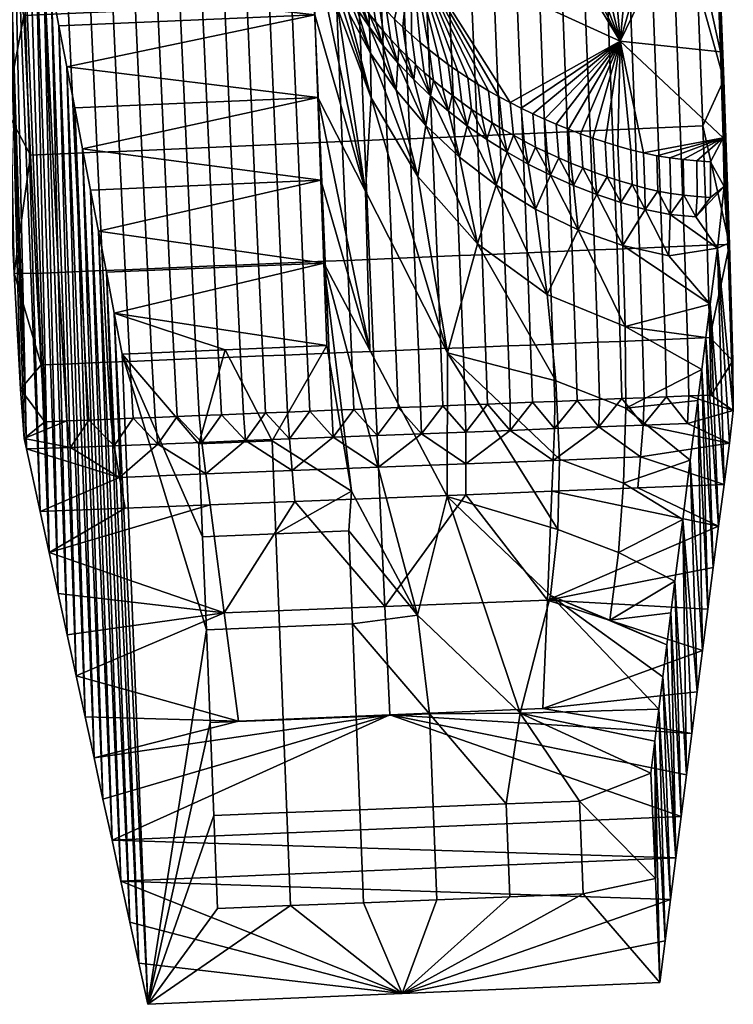
# Model space of a CAD drawing. Units: inches. Extents: x 0 to 101, y 0 to 86.
# Drawn here: x 95 to 97, y 57 to 59 of the extents above; entities that cross this region are included whole.
import ezdxf

# ---------------------------------------------------------------- set-up
doc = ezdxf.new("R2010")
doc.units = ezdxf.units.IN
doc.header["$LTSCALE"] = 0.03937
doc.header["$MEASUREMENT"] = 0

msp = doc.modelspace()

# ---------------------------------------------------------------- meshes
mesh = msp.add_polyface()
corners = [(96.1483, 58.5331, 23.3211), (96.1682, 58.5191, 23.3343), (96.176, 58.4554, 22.9663), (96.1562, 58.47, 22.9546), (96.1288, 58.5475, 23.3076), (96.1369, 58.4851, 22.9426), (96.1886, 58.5054, 23.3471), (96.1961, 58.4412, 22.9776), (96.0722, 58.7752, 23.5887), (96.4991, 58.5804, 23.8128), (96.2746, 58.4551, 23.3949), (96.3446, 58.4213, 23.4275), (96.3207, 58.4322, 23.4169), (96.2972, 58.4435, 23.406), (96.3933, 58.401, 23.4473), (96.3688, 58.4109, 23.4376), (96.4432, 58.3827, 23.4656), (96.4181, 58.3916, 23.4567), (96.4686, 58.3742, 23.4741), (96.2094, 58.4922, 23.3595), (96.2525, 58.467, 23.3834), (96.2307, 58.4794, 23.3716), (96.0722, 58.7752, 23.5887), (96.2739, 58.951, 23.9235), (96.4991, 58.5804, 23.8128), (96.6365, 58.8631, 24.0386), (96.7036, 58.5588, 23.8461), (96.6912, 58.8928, 24.0567), (96.1824, 58.9945, 23.8709), (96.1396, 59.0187, 23.842), (96.2272, 58.9719, 23.8981), (96.3711, 58.9148, 23.9683), (96.3218, 58.932, 23.9469), (96.4735, 58.8857, 24.0055), (96.4217, 58.8993, 23.988), (96.5809, 58.8669, 24.0317), (96.5266, 58.8746, 24.0204), (96.6228, 59.2179, 24.1194), (96.6567, 58.694, 24.4365), (96.6107, 58.6919, 24.436), (96.6216, 58.4057, 24.2845), (96.6675, 58.4077, 24.285), (96.5646, 58.6898, 24.4355), (96.5756, 58.4037, 24.2839), (96.5186, 58.6878, 24.435), (96.5296, 58.4017, 24.2834), (96.4926, 59.3218, 24.5432), (96.5848, 59.3256, 24.5441), (96.4725, 58.6858, 24.4345), (96.4004, 59.3179, 24.5424), (96.4264, 58.6837, 24.434), (96.4836, 58.3997, 24.2828), (96.4377, 58.3977, 24.2823), (96.3804, 58.6817, 24.4335), (96.3917, 58.3957, 24.2817), (96.3343, 58.6796, 24.433), (96.3457, 58.3937, 24.2812), (96.3081, 59.3141, 24.5415), (96.2883, 58.6776, 24.4325), (96.2159, 59.3102, 24.5407), (96.2422, 58.6755, 24.432), (96.2997, 58.3916, 24.2807), (96.2538, 58.3896, 24.2801), (96.1962, 58.6735, 24.4315), (96.2078, 58.3876, 24.2796), (96.1501, 58.6714, 24.431), (96.1618, 58.3856, 24.279), (96.1236, 59.3064, 24.5398), (96.6947, 58.9004, 24.5013), (96.7101, 58.5016, 24.3433), (96.7082, 58.4929, 24.0769), (96.6903, 58.9648, 24.3034), (96.6929, 58.922, 24.4005), (96.711, 58.4464, 24.1775), (96.7054, 58.5399, 23.975), (96.6876, 59.0083, 24.2051), (96.709, 58.3836, 23.6253), (96.7036, 58.5588, 23.8461), (96.6912, 58.8928, 24.0567), (96.6771, 59.3295, 24.5449), (96.6947, 58.9004, 24.5013), (96.7101, 58.5016, 24.3433)]
mesh.append_faces([[corners[k] for k in face] for face in [(0, 1, 2, 3), (4, 0, 3, 5), (1, 6, 7, 2), (8, 9, 10, 10), (11, 12, 9, 9), (12, 13, 9, 9), (14, 15, 9, 9), (15, 11, 9, 9), (16, 17, 9, 9), (17, 14, 9, 9), (18, 16, 9, 9), (19, 6, 8, 8), (20, 21, 8, 8), (21, 19, 8, 8), (13, 10, 9, 9), (10, 20, 8, 8), (22, 23, 24, 24), (24, 25, 26, 26), (26, 25, 27, 27), (28, 22, 29, 29), (23, 22, 30, 30), (30, 22, 28, 28), (31, 24, 32, 32), (32, 24, 23, 23), (33, 24, 34, 34), (34, 24, 31, 31), (35, 24, 36, 36), (36, 24, 33, 33), (25, 24, 35, 35), (37, 27, 25, 25), (38, 39, 40, 41), (39, 42, 43, 40), (42, 44, 45, 43), (42, 46, 44, 44), (47, 42, 39, 39), (48, 49, 50, 50), (46, 48, 44, 44), (44, 48, 51, 45), (48, 50, 52, 51), (50, 53, 54, 52), (53, 55, 56, 54), (53, 57, 55, 55), (49, 53, 50, 50), (58, 59, 60, 60), (57, 58, 55, 55), (55, 58, 61, 56), (58, 60, 62, 61), (60, 63, 64, 62), (63, 65, 66, 64), (63, 67, 65, 65), (59, 63, 60, 60), (68, 38, 69, 69), (41, 69, 38, 38), (38, 68, 39, 39), (70, 71, 72, 73), (74, 75, 71, 70), (76, 77, 74, 74), (77, 78, 74, 74), (79, 80, 72, 72), (80, 81, 72, 72), (73, 72, 81, 81), (75, 74, 78, 78)]])
mesh = msp.add_polyface()
corners = [(95.845, 58.96, 22.9352), (95.85, 58.9398, 22.953), (95.8581, 58.8934, 22.6293), (95.8528, 58.9144, 22.6136), (95.8407, 58.9804, 22.9173), (95.8482, 58.9356, 22.5978), (95.8606, 58.8938, 21.953), (95.8355, 59.0475, 22.515), (95.8361, 59.025, 22.5316), (95.8465, 58.985, 21.9055), (95.8312, 59.0447, 22.8609), (95.8336, 59.0232, 22.8797), (95.8406, 58.9802, 22.5647), (95.8379, 59.0025, 22.5481), (95.8368, 59.0017, 22.8985), (95.8441, 58.9578, 22.5813), (95.8521, 58.9392, 21.9292), (95.8658, 58.905, 20.6555), (95.8451, 59.0309, 21.8818), (95.8611, 59.0009, 20.6447), (95.8622, 58.8998, 22.9884), (95.8557, 58.9197, 22.9707), (95.8386, 59.0939, 23.2466), (95.8772, 58.8604, 23.0234), (95.8694, 58.88, 23.0059), (95.8828, 58.4654, 8.458), (95.3709, 58.5278, 9.8637), (95.8766, 58.6339, 11.274), (95.3387, 58.6949, 12.679), (95.8705, 58.8024, 14.0894), (95.3065, 58.8619, 15.4929), (95.8644, 58.9711, 16.9082), (95.2742, 59.0291, 18.311), (95.2904, 58.9455, 16.9018), (95.3226, 58.7784, 14.0857), (95.3548, 58.6114, 11.2719), (95.2259, 59.2815, 22.5367), (95.242, 59.1963, 21.1278), (95.2632, 58.1078, 24.0592), (95.2887, 57.7491, 22.8702), (95.2841, 57.7702, 23.293), (95.2763, 57.8709, 23.7013), (95.2469, 58.4398, 24.327), (95.2287, 58.8385, 24.4875), (95.8294, 58.6571, 24.4275), (95.7839, 58.6551, 24.427), (95.7963, 58.3697, 24.2747), (95.8417, 58.3716, 24.2752), (95.7569, 59.2911, 24.5365), (95.7384, 58.6531, 24.4265), (95.6658, 59.2873, 24.5357), (95.693, 58.6511, 24.426), (95.7509, 58.3677, 24.2741), (95.7055, 58.3657, 24.2736), (95.6475, 58.649, 24.4255), (95.6601, 58.3637, 24.2731), (95.602, 58.647, 24.425), (95.6146, 58.3617, 24.2725), (95.5747, 59.2835, 24.5348), (95.5565, 58.645, 24.4246), (95.4836, 59.2796, 24.534), (95.511, 58.643, 24.4241), (95.5692, 58.3597, 24.272), (95.5238, 58.3578, 24.2715), (95.4655, 58.6409, 24.4236), (95.4784, 58.3558, 24.2709), (95.42, 58.6389, 24.4231), (95.433, 58.3538, 24.2704), (95.3925, 59.2758, 24.5332), (95.3745, 58.6369, 24.4226), (95.3014, 59.272, 24.5323), (95.329, 58.6349, 24.4221), (95.3876, 58.3518, 24.2698), (95.3422, 58.3498, 24.2693), (95.2835, 58.6328, 24.4216), (95.2968, 58.3478, 24.2688), (95.2469, 58.4398, 24.327), (95.2287, 58.8385, 24.4875)]
mesh.append_faces([[corners[k] for k in face] for face in [(0, 1, 2, 3), (4, 0, 3, 5), (6, 5, 3, 3), (7, 8, 9, 9), (10, 11, 12, 13), (14, 4, 5, 15), (11, 14, 15, 12), (15, 5, 6, 6), (16, 12, 15, 15), (6, 16, 15, 15), (13, 12, 16, 16), (9, 8, 13, 13), (16, 9, 13, 13), (17, 9, 16, 16), (18, 9, 17, 17), (17, 19, 18, 18), (20, 21, 22, 22), (21, 1, 22, 22), (23, 24, 22, 22), (24, 20, 22, 22), (25, 26, 27, 27), (27, 28, 29, 29), (29, 30, 31, 31), (32, 31, 33, 33), (33, 31, 30, 30), (30, 29, 34, 34), (34, 29, 28, 28), (28, 27, 35, 35), (35, 27, 26, 26), (36, 37, 38, 38), (39, 40, 37, 37), (40, 41, 37, 37), (41, 38, 37, 37), (38, 42, 36, 36), (42, 43, 36, 36), (44, 45, 46, 47), (44, 48, 45, 45), (49, 50, 51, 51), (48, 49, 45, 45), (45, 49, 52, 46), (49, 51, 53, 52), (51, 54, 55, 53), (54, 56, 57, 55), (54, 58, 56, 56), (50, 54, 51, 51), (59, 60, 61, 61), (58, 59, 56, 56), (56, 59, 62, 57), (59, 61, 63, 62), (61, 64, 65, 63), (64, 66, 67, 65), (64, 68, 66, 66), (60, 64, 61, 61), (69, 70, 71, 71), (68, 69, 66, 66), (66, 69, 72, 67), (69, 71, 73, 72), (71, 74, 75, 73), (76, 74, 77, 77), (70, 77, 71, 71), (71, 77, 74, 74)]])
mesh = msp.add_polyface()
corners = [(95.8557, 58.9197, 22.9707), (95.8622, 58.8998, 22.9884), (95.8706, 58.8518, 22.6605), (95.864, 58.8725, 22.6449), (95.85, 58.9398, 22.953), (95.8581, 58.8934, 22.6293), (95.8844, 58.8083, 21.998), (95.8712, 58.8507, 21.9756), (95.8528, 58.9144, 22.6136), (95.8606, 58.8938, 21.953), (95.8694, 58.88, 23.0059), (95.8772, 58.8604, 23.0234), (95.8859, 58.8108, 22.6913), (95.8779, 58.8312, 22.676), (95.8858, 58.841, 23.0407), (95.895, 58.8217, 23.058), (95.9039, 58.7705, 22.7218), (95.8946, 58.7905, 22.7066), (95.9185, 58.7257, 22.0421), (95.9002, 58.7666, 22.0201), (95.9455, 58.6371, 20.6871), (95.91, 58.7221, 20.6768), (95.8837, 58.8105, 20.6664), (95.9049, 58.8026, 23.075), (95.9155, 58.7838, 23.092), (95.9245, 58.731, 22.7518), (95.9139, 58.7506, 22.7369), (95.9267, 58.7652, 23.1087), (95.9385, 58.7468, 23.1252), (95.9476, 58.6926, 22.7812), (95.9358, 58.7117, 22.7666), (95.9624, 58.6467, 22.0848), (95.9393, 58.6857, 22.0636), (95.9509, 58.7288, 23.1415), (95.9601, 58.6738, 22.7956), (95.9897, 58.5562, 20.6972), (95.9232, 58.6453, 18.0431), (95.9914, 58.465, 17.9665), (95.8521, 58.9392, 21.9292), (95.8658, 58.905, 20.6555), (95.8856, 58.8454, 18.1257), (95.8611, 59.0009, 20.6447), (95.8386, 59.0939, 23.2466), (96.0722, 58.7752, 23.5887), (95.8766, 58.6339, 11.274), (95.8705, 58.8024, 14.0894), (95.98, 58.2744, 11.8088), (95.8644, 58.9711, 16.9082), (95.8583, 59.1398, 19.7261), (95.9204, 58.6612, 24.4285), (95.8481, 59.2949, 24.5373), (95.8749, 58.6592, 24.428), (95.9392, 59.2987, 24.5381), (95.9659, 58.6632, 24.429), (95.9325, 58.3756, 24.2763), (95.9779, 58.3776, 24.2768), (95.8871, 58.3736, 24.2758), (95.8294, 58.6571, 24.4275), (95.8417, 58.3716, 24.2752)]
mesh.append_faces([[corners[k] for k in face] for face in [(0, 1, 2, 3), (4, 0, 3, 5), (3, 2, 6, 6), (7, 5, 3, 3), (6, 7, 3, 3), (8, 5, 7, 7), (7, 9, 8, 8), (10, 11, 12, 13), (1, 10, 13, 2), (14, 15, 16, 17), (11, 14, 17, 12), (17, 16, 18, 18), (19, 12, 17, 17), (18, 19, 17, 17), (13, 12, 19, 19), (6, 2, 13, 13), (19, 6, 13, 13), (19, 18, 20, 20), (21, 6, 19, 19), (20, 21, 19, 19), (7, 6, 21, 21), (22, 9, 7, 7), (21, 22, 7, 7), (23, 24, 25, 26), (15, 23, 26, 16), (27, 28, 29, 30), (24, 27, 30, 25), (30, 29, 31, 31), (32, 25, 30, 30), (31, 32, 30, 30), (26, 25, 32, 32), (18, 16, 26, 26), (32, 18, 26, 26), (28, 33, 34, 29), (31, 29, 34, 34), (20, 18, 32, 32), (35, 20, 32, 32), (36, 22, 21, 21), (37, 36, 21, 21), (38, 9, 22, 22), (22, 39, 38, 38), (39, 22, 36, 36), (40, 41, 39, 39), (36, 40, 39, 39), (42, 43, 28, 28), (44, 45, 46, 46), (45, 47, 36, 36), (47, 48, 40, 40), (36, 46, 45, 45), (15, 14, 42, 42), (14, 11, 42, 42), (24, 23, 42, 42), (23, 15, 42, 42), (28, 27, 42, 42), (27, 24, 42, 42), (40, 36, 47, 47), (49, 50, 51, 51), (52, 49, 53, 53), (53, 49, 54, 55), (49, 51, 56, 54), (51, 57, 58, 56), (50, 57, 51, 51)]])
mesh = msp.add_polyface()
corners = [(96.0071, 58.6589, 23.205), (96.0228, 58.642, 23.2205), (96.0317, 58.5835, 22.8654), (96.0161, 58.6011, 22.8517), (95.992, 58.6761, 23.1893), (96.001, 58.619, 22.8378), (96.0391, 58.6254, 23.2357), (96.0559, 58.6091, 23.2507), (96.0646, 58.5492, 22.8921), (96.0479, 58.5662, 22.8789), (96.0782, 58.5019, 22.1648), (96.0457, 58.5364, 22.1455), (96.0154, 58.5723, 22.1256), (96.0733, 58.5932, 23.2653), (96.0913, 58.5776, 23.2797), (96.0997, 58.5164, 22.9179), (96.0819, 58.5326, 22.9051), (96.1098, 58.5624, 23.2938), (96.1288, 58.5475, 23.3076), (96.1369, 58.4851, 22.9426), (96.1181, 58.5005, 22.9304), (96.1126, 58.469, 22.1835), (96.1491, 58.4376, 22.2014), (96.042, 58.4803, 20.7069), (96.1031, 58.4088, 20.7163), (95.9509, 58.7288, 23.1415), (95.964, 58.711, 23.1577), (95.9731, 58.6553, 22.8098), (95.9601, 58.6738, 22.7956), (95.9777, 58.6934, 23.1736), (95.9868, 58.637, 22.8239), (95.9878, 58.609, 22.1054), (95.9624, 58.6467, 22.0848), (95.9897, 58.5562, 20.6972), (95.9393, 58.6857, 22.0636), (95.9914, 58.465, 17.9665), (95.9455, 58.6371, 20.6871), (95.91, 58.7221, 20.6768), (96.0722, 58.7752, 23.5887), (96.1682, 58.5191, 23.3343), (96.1483, 58.5331, 23.3211), (96.1886, 58.5054, 23.3471), (95.9385, 58.7468, 23.1252), (95.8386, 59.0939, 23.2466), (95.908, 59.2224, 23.6055), (96.0722, 58.7752, 23.5887), (96.0988, 59.0445, 23.8115), (96.0602, 59.0718, 23.7795), (96.0239, 59.1005, 23.746), (96.1396, 59.0187, 23.842), (96.1041, 58.6694, 24.4305), (96.0314, 59.3025, 24.539), (96.058, 58.6673, 24.43), (96.1236, 59.3064, 24.5398), (96.1501, 58.6714, 24.431), (96.1159, 58.3836, 24.2785), (96.1618, 58.3856, 24.279), (96.0699, 58.3816, 24.2779), (96.0119, 58.6653, 24.4295), (96.0239, 58.3796, 24.2774), (95.9659, 58.6632, 24.429), (95.9779, 58.3776, 24.2768), (95.9392, 59.2987, 24.5381)]
mesh.append_faces([[corners[k] for k in face] for face in [(0, 1, 2, 3), (4, 0, 3, 5), (6, 7, 8, 9), (1, 6, 9, 2), (9, 8, 10, 10), (11, 2, 9, 9), (10, 11, 9, 9), (3, 2, 11, 11), (12, 5, 3, 3), (11, 12, 3, 3), (13, 14, 15, 16), (7, 13, 16, 8), (17, 18, 19, 20), (14, 17, 20, 15), (21, 15, 20, 20), (22, 21, 20, 20), (16, 15, 21, 21), (10, 8, 16, 16), (21, 10, 16, 16), (23, 12, 11, 11), (24, 23, 11, 11), (25, 26, 27, 28), (29, 4, 5, 30), (26, 29, 30, 27), (30, 5, 12, 12), (31, 27, 30, 30), (12, 31, 30, 30), (28, 27, 31, 31), (31, 32, 28, 28), (31, 12, 23, 23), (33, 32, 31, 31), (23, 33, 31, 31), (34, 32, 33, 33), (35, 36, 33, 33), (37, 36, 35, 35), (1, 0, 38, 38), (0, 4, 38, 38), (7, 6, 38, 38), (6, 1, 38, 38), (14, 13, 38, 38), (13, 7, 38, 38), (18, 17, 38, 38), (17, 14, 38, 38), (39, 40, 38, 38), (40, 18, 38, 38), (41, 39, 38, 38), (26, 25, 38, 38), (25, 42, 38, 38), (4, 29, 38, 38), (29, 26, 38, 38), (43, 44, 45, 45), (46, 45, 47, 47), (47, 45, 48, 48), (49, 45, 46, 46), (50, 51, 52, 52), (53, 50, 54, 54), (54, 50, 55, 56), (50, 52, 57, 55), (52, 58, 59, 57), (58, 60, 61, 59), (58, 62, 60, 60), (51, 58, 52, 52)]])
mesh = msp.add_polyface()
corners = [(95.9011, 57.9597, 0.0079), (95.7893, 57.7655, 0.007), (95.6937, 57.9512, 0.0061), (95.6402, 57.7596, 0.0057), (95.4837, 57.9427, 0.0043), (95.9512, 57.6632, 0.0084), (95.9011, 57.9597, 0.0079), (95.895, 58.1281, 2.8231), (95.8828, 58.4654, 8.458), (95.8766, 58.6339, 11.274), (95.98, 58.2744, 11.8088), (95.9889, 57.9505, 5.8615), (95.4837, 57.9427, 0.0043), (95.4676, 58.0262, 1.4109), (95.6937, 57.9512, 0.0061), (95.9011, 57.9597, 0.0079), (95.895, 58.1281, 2.8231), (95.4353, 58.1933, 4.2273), (95.8889, 58.2968, 5.6404), (95.4031, 58.3606, 7.0457), (95.8828, 58.4654, 8.458), (95.3709, 58.5278, 9.8637), (95.387, 58.4442, 8.4549), (95.4192, 58.2769, 5.6363), (95.4515, 58.1097, 2.8187), (95.242, 59.1963, 21.1278), (95.2581, 59.1128, 19.7205), (95.2887, 57.7491, 22.8702), (95.2742, 59.0291, 18.311), (95.3163, 57.6215, 20.3279), (95.2904, 58.9455, 16.9018), (95.3346, 57.5379, 18.6369), (95.3065, 58.8619, 15.4929), (95.3226, 58.7784, 14.0857), (95.3529, 57.4542, 16.9425), (95.3387, 58.6949, 12.679), (95.3713, 57.3704, 15.2472), (95.3548, 58.6114, 11.2719), (95.3896, 57.2867, 13.5534), (95.408, 57.203, 11.8607), (95.9325, 58.3756, 24.2763), (95.8871, 58.3736, 24.2758), (95.8975, 58.1317, 24.0638), (95.9428, 58.1336, 24.0644), (95.8417, 58.3716, 24.2752), (95.8522, 58.1298, 24.0633), (95.7963, 58.3697, 24.2747), (95.8069, 58.1279, 24.0627), (95.9057, 57.9443, 23.8042), (95.9509, 57.9461, 23.8047), (95.8606, 57.9424, 23.8037), (95.8154, 57.9406, 23.8031), (95.7616, 58.126, 24.0621), (95.7702, 57.9387, 23.8026), (95.7163, 58.1241, 24.0615), (95.7251, 57.9369, 23.8021), (95.671, 58.1222, 24.0609), (95.6799, 57.9351, 23.8016), (95.6257, 58.1203, 24.0604), (95.6348, 57.9332, 23.8011), (95.7509, 58.3677, 24.2741), (95.7055, 58.3657, 24.2736), (95.6601, 58.3637, 24.2731), (95.6146, 58.3617, 24.2725), (95.5692, 58.3597, 24.272), (95.5804, 58.1184, 24.0598), (95.5238, 58.3578, 24.2715), (95.5351, 58.1165, 24.0592), (95.4784, 58.3558, 24.2709), (95.4898, 58.1146, 24.0586), (95.433, 58.3538, 24.2704), (95.4445, 58.1127, 24.058), (95.5896, 57.9314, 23.8005), (95.5444, 57.9295, 23.8), (95.4993, 57.9277, 23.7995), (95.4541, 57.9258, 23.799), (95.3992, 58.1108, 24.0575), (95.4089, 57.924, 23.7984), (95.3539, 58.1089, 24.0569), (95.3638, 57.9221, 23.7979), (95.3086, 58.107, 24.0563), (95.3186, 57.9203, 23.7974), (95.3876, 58.3518, 24.2698), (95.3422, 58.3498, 24.2693), (95.2968, 58.3478, 24.2688), (95.2763, 57.8709, 23.7013), (95.2632, 58.1078, 24.0592), (95.2469, 58.4398, 24.327), (95.2835, 58.6328, 24.4216)]
mesh.append_faces([[corners[k] for k in face] for face in [(0, 1, 2, 2), (2, 3, 4, 4), (5, 6, 7, 7), (8, 9, 10, 10), (10, 11, 8, 8), (12, 13, 14, 14), (14, 13, 15, 15), (15, 13, 16, 16), (16, 17, 18, 18), (18, 19, 20, 20), (21, 20, 22, 22), (22, 20, 19, 19), (19, 18, 23, 23), (23, 18, 17, 17), (17, 16, 24, 24), (24, 16, 13, 13), (25, 26, 27, 27), (26, 28, 29, 29), (28, 30, 31, 31), (30, 32, 31, 31), (32, 33, 34, 34), (33, 35, 36, 36), (35, 37, 38, 38), (39, 38, 37, 37), (38, 36, 35, 35), (36, 34, 33, 33), (34, 31, 32, 32), (31, 29, 28, 28), (29, 27, 26, 26), (40, 41, 42, 43), (41, 44, 45, 42), (44, 46, 47, 45), (43, 42, 48, 49), (42, 45, 50, 48), (45, 47, 51, 50), (47, 52, 53, 51), (52, 54, 55, 53), (54, 56, 57, 55), (56, 58, 59, 57), (46, 60, 52, 47), (60, 61, 54, 52), (61, 62, 56, 54), (62, 63, 58, 56), (63, 64, 65, 58), (64, 66, 67, 65), (66, 68, 69, 67), (68, 70, 71, 69), (58, 65, 72, 59), (65, 67, 73, 72), (67, 69, 74, 73), (69, 71, 75, 74), (71, 76, 77, 75), (76, 78, 79, 77), (78, 80, 81, 79), (70, 82, 76, 71), (82, 83, 78, 76), (83, 84, 80, 78), (85, 81, 86, 86), (86, 84, 87, 87), (80, 86, 81, 81), (88, 87, 84, 84), (84, 86, 80, 80)]])
mesh = msp.add_polyface()
corners = [(96.1467, 57.9454, 11.6867), (96.0867, 58.3042, 17.8963), (96.2084, 58.1672, 17.8353), (96.3678, 57.8879, 14.6622), (96.1181, 58.5005, 22.9304), (96.1369, 58.4851, 22.9426), (96.1491, 58.4376, 22.2014), (96.1126, 58.469, 22.1835), (96.1714, 58.3441, 20.7252), (96.1031, 58.4088, 20.7163), (96.0782, 58.5019, 22.1648), (96.0457, 58.5364, 22.1455), (96.1886, 58.5054, 23.3471), (96.2094, 58.4922, 23.3595), (96.2167, 58.4274, 22.9887), (96.1961, 58.4412, 22.9776), (96.2271, 58.38, 22.235), (96.1873, 58.4079, 22.2186), (96.176, 58.4554, 22.9663), (96.1562, 58.47, 22.9546), (96.2307, 58.4794, 23.3716), (96.2525, 58.467, 23.3834), (96.2593, 58.4011, 23.01), (96.2378, 58.414, 22.9995), (96.2746, 58.4551, 23.3949), (96.2812, 58.3885, 23.0202), (96.2686, 58.354, 22.2505), (96.2461, 58.2868, 20.7335), (96.3263, 58.2376, 20.7411), (96.3499, 58.064, 17.7875), (96.042, 58.4803, 20.7069), (95.98, 58.2744, 11.8088), (96.1461, 57.6524, 5.8213), (95.9889, 57.9505, 5.8615), (95.9914, 58.465, 17.9665), (95.9232, 58.6453, 18.0431), (95.9897, 58.5562, 20.6972), (95.895, 58.1281, 2.8231), (95.8889, 58.2968, 5.6404), (95.8828, 58.4654, 8.458), (95.9779, 58.3776, 24.2768), (95.9325, 58.3756, 24.2763), (95.9428, 58.1336, 24.0644), (95.9881, 58.1355, 24.065), (95.9509, 57.9461, 23.8047), (95.9961, 57.948, 23.8052), (95.956, 57.8297, 23.5092), (96.001, 57.8315, 23.5096), (96.2997, 58.3916, 24.2807), (96.2538, 58.3896, 24.2801), (96.2633, 58.147, 24.0685), (96.3092, 58.1489, 24.0691), (96.2078, 58.3876, 24.2796), (96.2175, 58.1451, 24.0679), (96.1618, 58.3856, 24.279), (96.1716, 58.1432, 24.0673), (96.2247, 57.9573, 23.8079), (96.2704, 57.9592, 23.8084), (96.2288, 57.8407, 23.5117), (96.2744, 57.8425, 23.5121), (96.1789, 57.9554, 23.8074), (96.1832, 57.8388, 23.5113), (96.1257, 58.1412, 24.0668), (96.1332, 57.9536, 23.8068), (96.1377, 57.837, 23.5109), (96.0875, 57.9517, 23.8063), (96.0921, 57.8352, 23.5105), (96.0799, 58.1393, 24.0662), (96.034, 58.1374, 24.0656), (96.0418, 57.9498, 23.8058), (96.0465, 57.8334, 23.51), (96.1159, 58.3836, 24.2785), (96.0699, 58.3816, 24.2779), (96.0239, 58.3796, 24.2774)]
mesh.append_faces([[corners[k] for k in face] for face in [(0, 1, 2, 2), (2, 3, 0, 0), (4, 5, 6, 6), (7, 6, 8, 8), (9, 10, 7, 7), (8, 9, 7, 7), (11, 10, 9, 9), (12, 13, 14, 15), (15, 14, 16, 16), (17, 18, 15, 15), (16, 17, 15, 15), (19, 18, 17, 17), (6, 5, 19, 19), (17, 6, 19, 19), (20, 21, 22, 23), (13, 20, 23, 14), (21, 24, 25, 22), (26, 22, 25, 25), (23, 22, 26, 26), (16, 14, 23, 23), (26, 16, 23, 23), (27, 16, 26, 26), (28, 27, 26, 26), (17, 16, 27, 27), (8, 6, 17, 17), (27, 8, 17, 17), (2, 8, 27, 27), (29, 2, 27, 27), (9, 8, 2, 2), (1, 30, 9, 9), (2, 1, 9, 9), (31, 0, 32, 33), (34, 1, 0, 0), (31, 35, 34, 34), (0, 31, 34, 34), (36, 30, 1, 1), (1, 34, 36, 36), (37, 38, 33, 33), (38, 39, 33, 33), (33, 32, 37, 37), (40, 41, 42, 43), (43, 42, 44, 45), (45, 44, 46, 47), (48, 49, 50, 51), (49, 52, 53, 50), (52, 54, 55, 53), (50, 53, 56, 57), (57, 56, 58, 59), (56, 60, 61, 58), (53, 55, 60, 56), (55, 62, 63, 60), (60, 63, 64, 61), (63, 65, 66, 64), (62, 67, 65, 63), (67, 68, 69, 65), (65, 69, 70, 66), (69, 45, 47, 70), (68, 43, 45, 69), (54, 71, 62, 55), (71, 72, 67, 62), (72, 73, 68, 67), (73, 40, 43, 68)]])
mesh = msp.add_polyface()
corners = [(95.9512, 57.6632, 0.0084), (95.7893, 57.7655, 0.007), (95.9011, 57.9597, 0.0079), (95.6402, 57.7596, 0.0057), (95.6937, 57.9512, 0.0061), (95.6478, 57.5702, 0.0057), (95.4837, 57.9427, 0.0043), (96.0858, 57.4101, 0.0096), (95.9512, 57.6632, 0.0084), (95.895, 58.1281, 2.8231), (96.1461, 57.6524, 5.8213), (95.3548, 58.6114, 11.2719), (95.3709, 58.5278, 9.8637), (95.408, 57.203, 11.8607), (95.387, 58.4442, 8.4549), (95.4263, 57.1194, 10.1673), (95.4031, 58.3606, 7.0457), (95.4446, 57.0356, 8.4733), (95.9509, 57.9461, 23.8047), (95.9057, 57.9443, 23.8042), (95.911, 57.8279, 23.5088), (95.956, 57.8297, 23.5092), (96.0034, 57.7765, 22.8751), (96.001, 57.8315, 23.5096), (95.9141, 57.773, 22.8741), (95.866, 57.8261, 23.5084), (95.8247, 57.7695, 22.8731), (95.821, 57.8243, 23.508), (95.8606, 57.9424, 23.8037), (95.8154, 57.9406, 23.8031), (95.7702, 57.9387, 23.8026), (95.776, 57.8225, 23.5076), (95.7251, 57.9369, 23.8021), (95.7309, 57.8207, 23.5072), (95.7354, 57.7661, 22.8721), (95.6859, 57.8189, 23.5068), (95.6461, 57.7626, 22.8711), (95.6409, 57.8171, 23.5063), (95.6799, 57.9351, 23.8016), (95.6348, 57.9332, 23.8011), (96.0063, 57.7119, 21.6064), (95.8304, 57.705, 21.6048), (95.6544, 57.6981, 21.6032), (95.5567, 57.7591, 22.8701), (95.4785, 57.6912, 21.6015), (95.4674, 57.7556, 22.8691), (95.5896, 57.9314, 23.8005), (95.5959, 57.8152, 23.5059), (95.5444, 57.9295, 23.8), (95.5509, 57.8134, 23.5055), (95.5059, 57.8116, 23.5051), (95.4609, 57.8098, 23.5047), (95.4993, 57.9277, 23.7995), (95.4541, 57.9258, 23.799), (95.4089, 57.924, 23.7984), (95.4159, 57.808, 23.5043), (95.3638, 57.9221, 23.7979), (95.3709, 57.8062, 23.5039), (95.3781, 57.7522, 22.868), (95.3186, 57.9203, 23.7974), (95.3259, 57.8044, 23.5035), (96.0938, 57.78, 22.8761), (96.0465, 57.8334, 23.51), (95.2887, 57.7491, 22.8702), (95.2841, 57.7702, 23.293), (95.2763, 57.8709, 23.7013)]
mesh.append_faces([[corners[k] for k in face] for face in [(0, 1, 2, 2), (3, 4, 1, 1), (5, 6, 3, 3), (7, 8, 9, 9), (10, 7, 9, 9), (11, 12, 13, 13), (12, 14, 15, 15), (14, 16, 17, 17), (17, 15, 14, 14), (15, 13, 12, 12), (18, 19, 20, 21), (21, 22, 23, 23), (24, 21, 20, 20), (22, 21, 24, 24), (25, 24, 20, 20), (26, 25, 27, 27), (24, 25, 26, 26), (19, 28, 25, 20), (28, 29, 27, 25), (29, 30, 31, 27), (30, 32, 33, 31), (31, 26, 27, 27), (34, 31, 33, 33), (26, 31, 34, 34), (35, 34, 33, 33), (36, 35, 37, 37), (34, 35, 36, 36), (32, 38, 35, 33), (38, 39, 37, 35), (24, 40, 22, 22), (41, 24, 26, 26), (40, 24, 41, 41), (34, 41, 26, 26), (42, 34, 36, 36), (41, 34, 42, 42), (43, 42, 36, 36), (44, 43, 45, 45), (39, 46, 47, 37), (46, 48, 49, 47), (47, 36, 37, 37), (43, 47, 49, 49), (36, 47, 43, 43), (50, 43, 49, 49), (45, 50, 51, 51), (43, 50, 45, 45), (48, 52, 50, 49), (52, 53, 51, 50), (53, 54, 55, 51), (54, 56, 57, 55), (55, 45, 51, 51), (58, 55, 57, 57), (45, 55, 58, 58), (56, 59, 60, 57), (40, 61, 22, 22), (22, 62, 23, 23), (63, 58, 64, 64), (64, 60, 65, 65), (45, 58, 44, 44), (57, 64, 58, 58), (60, 64, 57, 57), (59, 65, 60, 60), (44, 58, 63, 63)]])
mesh = msp.add_polyface()
corners = [(96.3207, 58.4322, 23.4169), (96.3446, 58.4213, 23.4275), (96.3502, 58.3532, 23.0494), (96.3266, 58.3646, 23.0399), (96.2972, 58.4435, 23.406), (96.3035, 58.3765, 23.0301), (96.3688, 58.4109, 23.4376), (96.3933, 58.401, 23.4473), (96.3982, 58.332, 23.0672), (96.374, 58.3424, 23.0584), (96.4036, 58.2863, 22.2924), (96.357, 58.307, 22.2793), (96.3116, 58.3297, 22.2652), (96.4181, 58.3916, 23.4567), (96.4432, 58.3827, 23.4656), (96.4474, 58.3127, 23.0836), (96.4227, 58.3221, 23.0756), (96.4686, 58.3742, 23.4741), (96.4943, 58.3663, 23.4821), (96.4978, 58.2956, 23.0985), (96.4725, 58.3039, 23.0913), (96.5002, 58.2514, 22.3157), (96.4514, 58.2678, 22.3046), (96.3263, 58.2376, 20.7411), (96.5204, 58.3591, 23.4896), (96.5467, 58.3525, 23.4964), (96.5494, 58.2809, 23.1115), (96.5234, 58.2879, 23.1053), (96.5734, 58.3469, 23.5024), (96.6004, 58.3423, 23.5075), (96.6022, 58.2699, 23.1217), (96.5756, 58.2748, 23.117), (96.5501, 58.2374, 22.3254), (96.6277, 58.339, 23.5115), (96.6552, 58.3366, 23.5149), (96.656, 58.2636, 23.1288), (96.629, 58.2663, 23.1256), (96.6828, 58.3346, 23.5178), (96.683, 58.2614, 23.1317), (96.2746, 58.4551, 23.3949), (96.2812, 58.3885, 23.0202), (96.2686, 58.354, 22.2505), (96.4991, 58.5804, 23.8128), (96.7036, 58.5588, 23.8461), (96.709, 58.3836, 23.6253), (96.711, 58.2842, 23.3637), (96.6675, 58.4077, 24.285), (96.6216, 58.4057, 24.2845), (96.6302, 58.1624, 24.0732), (96.6761, 58.1643, 24.0738), (96.5756, 58.4037, 24.2839), (96.5843, 58.1605, 24.0726), (96.5296, 58.4017, 24.2834), (96.5385, 58.1585, 24.072), (96.4836, 58.3997, 24.2828), (96.4926, 58.1566, 24.0715), (96.4377, 58.3977, 24.2823), (96.4468, 58.1547, 24.0709), (96.3917, 58.3957, 24.2817), (96.4009, 58.1528, 24.0703), (96.3457, 58.3937, 24.2812), (96.355, 58.1508, 24.0697), (96.2997, 58.3916, 24.2807), (96.3092, 58.1489, 24.0691), (96.7101, 58.5016, 24.3433), (96.7219, 58.1662, 24.0744), (96.7185, 58.1679, 23.6765), (96.7082, 58.4929, 24.0769), (96.711, 58.4464, 24.1775), (96.7223, 58.1002, 23.7892), (96.7146, 58.2365, 23.5623), (96.7054, 58.5399, 23.975), (96.711, 58.2842, 23.3637), (96.709, 58.3836, 23.6253), (96.7101, 58.5016, 24.3433), (96.7219, 58.1662, 24.0744)]
mesh.append_faces([[corners[k] for k in face] for face in [(0, 1, 2, 3), (4, 0, 3, 5), (6, 7, 8, 9), (1, 6, 9, 2), (9, 8, 10, 10), (11, 2, 9, 9), (10, 11, 9, 9), (3, 2, 11, 11), (12, 5, 3, 3), (11, 12, 3, 3), (13, 14, 15, 16), (7, 13, 16, 8), (17, 18, 19, 20), (14, 17, 20, 15), (20, 19, 21, 21), (22, 15, 20, 20), (21, 22, 20, 20), (16, 15, 22, 22), (10, 8, 16, 16), (22, 10, 16, 16), (23, 12, 11, 11), (24, 25, 26, 27), (18, 24, 27, 19), (28, 29, 30, 31), (25, 28, 31, 26), (32, 26, 31, 31), (21, 19, 27, 27), (32, 21, 27, 27), (33, 34, 35, 36), (29, 33, 36, 30), (34, 37, 38, 35), (39, 4, 5, 40), (40, 5, 12, 12), (12, 41, 40, 40), (41, 12, 23, 23), (42, 43, 44, 44), (44, 45, 37, 37), (18, 17, 42, 42), (25, 24, 42, 42), (24, 18, 42, 42), (29, 28, 44, 44), (28, 25, 44, 44), (34, 33, 44, 44), (33, 29, 44, 44), (37, 34, 44, 44), (38, 37, 45, 45), (42, 44, 25, 25), (46, 47, 48, 49), (47, 50, 51, 48), (50, 52, 53, 51), (52, 54, 55, 53), (54, 56, 57, 55), (56, 58, 59, 57), (58, 60, 61, 59), (60, 62, 63, 61), (64, 46, 65, 65), (49, 65, 46, 46), (66, 67, 68, 69), (70, 71, 67, 66), (72, 73, 70, 70), (74, 75, 68, 68), (71, 70, 73, 73)]])
mesh = msp.add_polyface()
corners = [(96.3499, 58.064, 17.7875), (96.5089, 57.9986, 17.7547), (96.5102, 57.8321, 14.6508), (96.3678, 57.8879, 14.6622), (96.4514, 58.2678, 22.3046), (96.5002, 58.2514, 22.3157), (96.5041, 58.1639, 20.7543), (96.4132, 58.196, 20.7481), (96.4036, 58.2863, 22.2924), (96.357, 58.307, 22.2793), (96.3263, 58.2376, 20.7411), (96.5756, 58.2748, 23.117), (96.6022, 58.2699, 23.1217), (96.6011, 58.2273, 22.3333), (96.5501, 58.2374, 22.3254), (96.5234, 58.2879, 23.1053), (96.5494, 58.2809, 23.1115), (96.629, 58.2663, 23.1256), (96.656, 58.2636, 23.1288), (96.6529, 58.2225, 22.3389), (96.5983, 58.1426, 20.7592), (96.2084, 58.1672, 17.8353), (96.2461, 58.2868, 20.7335), (96.711, 58.2842, 23.3637), (96.6971, 58.1585, 21.1273), (96.6824, 58.0443, 18.8549), (96.6737, 57.9761, 17.4986), (96.6654, 57.911, 16.2045), (96.683, 58.2614, 23.1317), (96.6819, 57.976, 23.8132), (96.6362, 57.9741, 23.8126), (96.6389, 57.8572, 23.5155), (96.6844, 57.859, 23.5159), (96.6761, 58.1643, 24.0738), (96.6302, 58.1624, 24.0732), (96.5843, 58.1605, 24.0726), (96.5904, 57.9722, 23.8121), (96.5933, 57.8553, 23.515), (96.5447, 57.9704, 23.8116), (96.5477, 57.8535, 23.5146), (96.5385, 58.1585, 24.072), (96.4926, 58.1566, 24.0715), (96.499, 57.9685, 23.8111), (96.5022, 57.8517, 23.5142), (96.4533, 57.9666, 23.8105), (96.4566, 57.8498, 23.5138), (96.4468, 58.1547, 24.0709), (96.4009, 58.1528, 24.0703), (96.4076, 57.9648, 23.81), (96.411, 57.848, 23.5134), (96.3618, 57.9629, 23.8095), (96.3655, 57.8462, 23.513), (96.355, 58.1508, 24.0697), (96.3092, 58.1489, 24.0691), (96.3161, 57.961, 23.8089), (96.3199, 57.8443, 23.5125), (96.2704, 57.9592, 23.8084), (96.2744, 57.8425, 23.5121), (96.2633, 58.147, 24.0685), (96.7219, 58.1662, 24.0744), (96.7289, 57.9289, 23.7175), (96.6824, 58.0443, 18.8549), (96.6971, 58.1585, 21.1273), (96.7107, 57.6767, 20.3473), (96.711, 58.2842, 23.3637), (96.7185, 58.1679, 23.6765), (96.7219, 58.1662, 24.0744), (96.7289, 57.9289, 23.7175), (96.7223, 58.1002, 23.7892), (96.7296, 57.8277, 23.3082), (96.7215, 57.7612, 22.038), (96.711, 58.4464, 24.1775), (96.7146, 58.2365, 23.5623)]
mesh.append_faces([[corners[k] for k in face] for face in [(0, 1, 2, 3), (4, 5, 6, 6), (7, 8, 4, 4), (6, 7, 4, 4), (9, 8, 7, 7), (7, 10, 9, 9), (11, 12, 13, 13), (13, 14, 11, 11), (15, 16, 14, 14), (17, 18, 19, 19), (13, 12, 17, 17), (19, 13, 17, 17), (14, 13, 20, 20), (6, 5, 14, 14), (20, 6, 14, 14), (7, 6, 1, 1), (0, 10, 7, 7), (1, 0, 7, 7), (21, 0, 3, 3), (22, 10, 0, 0), (23, 24, 19, 19), (24, 25, 20, 20), (25, 26, 1, 1), (26, 27, 1, 1), (2, 1, 27, 27), (18, 28, 19, 19), (13, 19, 24, 24), (20, 13, 24, 24), (6, 20, 25, 25), (1, 6, 25, 25), (23, 19, 28, 28), (29, 30, 31, 32), (33, 34, 30, 29), (34, 35, 36, 30), (30, 36, 37, 31), (36, 38, 39, 37), (35, 40, 38, 36), (40, 41, 42, 38), (38, 42, 43, 39), (42, 44, 45, 43), (41, 46, 44, 42), (46, 47, 48, 44), (44, 48, 49, 45), (48, 50, 51, 49), (47, 52, 50, 48), (52, 53, 54, 50), (50, 54, 55, 51), (54, 56, 57, 55), (53, 58, 56, 54), (59, 29, 60, 60), (32, 60, 29, 29), (29, 59, 33, 33), (61, 62, 63, 63), (62, 64, 65, 65), (66, 67, 68, 68), (67, 69, 65, 65), (69, 70, 62, 62), (70, 63, 62, 62), (68, 71, 66, 66), (65, 68, 67, 67), (72, 65, 64, 64), (62, 65, 69, 69)]])
mesh = msp.add_polyface()
corners = [(95.7968, 57.5761, 0.007), (95.6478, 57.5702, 0.0057), (95.6402, 57.7596, 0.0057), (95.7893, 57.7655, 0.007), (95.8044, 57.3867, 0.0071), (95.6553, 57.3807, 0.0058), (95.9534, 57.3926, 0.0084), (95.9459, 57.582, 0.0083), (95.8119, 57.1972, 0.0072), (95.6628, 57.1913, 0.0059), (95.961, 57.2032, 0.0085), (95.8194, 57.0078, 0.0072), (95.6703, 57.0019, 0.0059), (95.9685, 57.0137, 0.0085), (95.8269, 56.8184, 0.0073), (95.6778, 56.8125, 0.006), (95.976, 56.8243, 0.0086), (96.0858, 57.4101, 0.0096), (95.9512, 57.6632, 0.0084), (95.5363, 56.6171, 0.0047), (96.0548, 56.6394, 0.0093), (95.4837, 57.9427, 0.0043), (96.11, 57.2091, 0.0098), (96.1251, 56.8302, 0.0099), (95.4837, 57.9427, 0.0043), (95.5363, 56.6171, 0.0047), (95.4676, 58.0262, 1.4109), (95.4031, 58.3606, 7.0457), (95.4192, 58.2769, 5.6363), (95.463, 56.9519, 6.7791), (95.4353, 58.1933, 4.2273), (95.4813, 56.8682, 5.0849), (95.4515, 58.1097, 2.8187), (95.4996, 56.7845, 3.3909), (95.518, 56.7008, 1.6974), (95.4446, 57.0356, 8.4733), (95.836, 57.642, 20.3338), (96.0191, 57.428, 15.8894), (96.0092, 57.6489, 20.3364), (95.6918, 57.4149, 15.8867), (95.6628, 57.6351, 20.3311), (95.7208, 57.1946, 11.4383), (96.0291, 57.2071, 11.4415), (96.0063, 57.7119, 21.6064), (95.8304, 57.705, 21.6048), (95.6544, 57.6981, 21.6032), (95.5567, 57.7591, 22.8701), (95.4785, 57.6912, 21.6015), (95.4895, 57.6282, 20.3284), (96.0548, 56.6394, 0.0093), (95.518, 56.7008, 1.6974), (95.5363, 56.6171, 0.0047), (95.4996, 56.7845, 3.3909), (95.4813, 56.8682, 5.0849), (96.6124, 56.9155, 5.0946), (95.463, 56.9519, 6.7791), (95.4446, 57.0356, 8.4733), (95.4263, 57.1194, 10.1673), (95.408, 57.203, 11.8607), (95.3896, 57.2867, 13.5534), (95.3713, 57.3704, 15.2472), (95.3529, 57.4542, 16.9425), (95.3346, 57.5379, 18.6369), (95.3163, 57.6215, 20.3279), (95.2887, 57.7491, 22.8702), (96.6015, 56.8309, 3.4002), (96.6233, 57, 6.7894)]
mesh.append_faces([[corners[k] for k in face] for face in [(0, 1, 2, 3), (4, 5, 1, 0), (6, 4, 0, 7), (8, 9, 5, 4), (10, 8, 4, 6), (11, 12, 9, 8), (13, 11, 8, 10), (14, 15, 12, 11), (16, 14, 11, 13), (17, 7, 18, 18), (19, 14, 20, 20), (21, 5, 19, 19), (3, 18, 0, 0), (5, 21, 1, 1), (7, 17, 6, 6), (0, 18, 7, 7), (9, 19, 5, 5), (6, 22, 10, 10), (12, 19, 9, 9), (15, 19, 12, 12), (14, 19, 15, 15), (16, 20, 14, 14), (23, 20, 16, 16), (24, 25, 26, 26), (27, 28, 29, 29), (28, 30, 31, 31), (30, 32, 33, 33), (32, 26, 34, 34), (25, 34, 26, 26), (34, 33, 32, 32), (33, 31, 30, 30), (31, 29, 28, 28), (29, 35, 27, 27), (36, 37, 38, 38), (39, 36, 40, 40), (37, 36, 39, 39), (37, 39, 41, 42), (43, 44, 36, 38), (44, 45, 40, 36), (45, 46, 47, 47), (45, 47, 48, 40), (49, 50, 51, 51), (50, 49, 52, 52), (52, 49, 53, 53), (53, 54, 55, 55), (55, 42, 56, 56), (56, 42, 57, 57), (57, 41, 58, 58), (58, 41, 59, 59), (59, 39, 60, 60), (60, 39, 61, 61), (61, 39, 62, 62), (62, 48, 63, 63), (63, 47, 64, 64), (40, 62, 39, 39), (41, 57, 42, 42), (39, 59, 41, 41), (48, 62, 40, 40), (47, 63, 48, 48), (49, 65, 53, 53), (55, 66, 42, 42)]])
mesh = msp.add_polyface()
corners = [(96.3753, 57.7281, 11.6582), (96.5058, 57.6796, 11.6985), (96.4953, 57.5383, 8.845), (96.3718, 57.5847, 8.7723), (96.3678, 57.8879, 14.6622), (96.5102, 57.8321, 14.6508), (96.3572, 57.4502, 5.8623), (96.1461, 57.6524, 5.8213), (96.1467, 57.9454, 11.6867), (96.6654, 57.911, 16.2045), (96.6573, 57.8481, 14.958), (96.6419, 57.7264, 12.5485), (96.6265, 57.6051, 10.152), (96.1846, 57.6558, 20.3391), (96.3506, 57.4412, 15.8921), (96.3599, 57.6628, 20.3419), (96.0191, 57.428, 15.8894), (96.0092, 57.6489, 20.3364), (96.5933, 57.8553, 23.515), (96.6365, 57.8011, 22.8823), (96.6389, 57.8572, 23.5155), (96.5461, 57.7976, 22.8812), (96.5477, 57.8535, 23.5146), (96.5022, 57.8517, 23.5142), (96.4556, 57.7941, 22.8802), (96.4566, 57.8498, 23.5138), (96.411, 57.848, 23.5134), (96.3652, 57.7906, 22.8792), (96.3655, 57.8462, 23.513), (96.5407, 57.7329, 21.6113), (96.3626, 57.7259, 21.6097), (96.5353, 57.6698, 20.3446), (96.2747, 57.7871, 22.8782), (96.1844, 57.7189, 21.608), (96.1843, 57.7835, 22.8771), (96.0063, 57.7119, 21.6064), (96.0938, 57.78, 22.8761), (96.3199, 57.8443, 23.5125), (96.2744, 57.8425, 23.5121), (96.2288, 57.8407, 23.5117), (96.1832, 57.8388, 23.5113), (96.1377, 57.837, 23.5109), (96.0921, 57.8352, 23.5105), (96.0465, 57.8334, 23.51), (96.0034, 57.7765, 22.8751), (96.7289, 57.9289, 23.7175), (96.6844, 57.859, 23.5159), (96.7296, 57.8277, 23.3082), (96.7215, 57.7612, 22.038), (96.7107, 57.6767, 20.3473), (96.6997, 57.592, 18.6506), (96.6573, 57.8481, 14.958), (96.6654, 57.911, 16.2045), (96.6779, 57.4228, 15.2605), (96.6737, 57.9761, 17.4986), (96.6888, 57.5074, 16.955), (96.6824, 58.0443, 18.8549), (96.6997, 57.592, 18.6506), (96.7107, 57.6767, 20.3473), (96.667, 57.3383, 13.567)]
mesh.append_faces([[corners[k] for k in face] for face in [(0, 1, 2, 3), (4, 5, 1, 0), (3, 6, 7, 7), (8, 0, 3, 3), (7, 8, 3, 3), (4, 0, 8, 8), (9, 10, 5, 5), (10, 11, 5, 5), (11, 12, 1, 1), (2, 1, 12, 12), (1, 5, 11, 11), (13, 14, 15, 15), (16, 13, 17, 17), (18, 19, 20, 20), (21, 18, 22, 22), (19, 18, 21, 21), (23, 21, 22, 22), (24, 23, 25, 25), (21, 23, 24, 24), (26, 24, 25, 25), (27, 26, 28, 28), (24, 26, 27, 27), (29, 30, 15, 31), (24, 29, 21, 21), (30, 24, 27, 27), (29, 24, 30, 30), (32, 30, 27, 27), (33, 32, 34, 34), (30, 32, 33, 33), (30, 33, 13, 15), (33, 35, 17, 13), (36, 33, 34, 34), (33, 36, 35, 35), (37, 27, 28, 28), (32, 37, 38, 38), (27, 37, 32, 32), (39, 32, 38, 38), (34, 39, 40, 40), (32, 39, 34, 34), (41, 34, 40, 40), (36, 41, 42, 42), (34, 41, 36, 36), (43, 36, 42, 42), (36, 43, 44, 44), (45, 46, 47, 47), (47, 19, 48, 48), (48, 29, 49, 49), (49, 31, 50, 50), (14, 50, 15, 15), (20, 47, 46, 46), (19, 47, 20, 20), (21, 48, 19, 19), (31, 49, 29, 29), (15, 50, 31, 31), (29, 48, 21, 21), (51, 52, 53, 53), (52, 54, 55, 55), (54, 56, 57, 57), (58, 57, 56, 56), (57, 55, 54, 54), (55, 53, 52, 52), (53, 59, 51, 51)]])
mesh = msp.add_polyface()
corners = [(96.1175, 57.0197, 0.0098), (95.9685, 57.0137, 0.0085), (95.961, 57.2032, 0.0085), (96.11, 57.2091, 0.0098), (96.2666, 57.0256, 0.0111), (96.1251, 56.8302, 0.0099), (95.976, 56.8243, 0.0086), (96.2741, 56.8362, 0.0112), (96.4232, 56.8421, 0.0125), (96.4157, 57.0315, 0.0124), (96.5618, 57.0883, 0.0137), (96.2949, 57.2105, 0.0114), (96.0858, 57.4101, 0.0096), (96.5797, 56.6619, 0.0139), (96.5708, 56.8738, 0.0138), (96.0548, 56.6394, 0.0093), (95.9534, 57.3926, 0.0084), (96.3718, 57.5847, 8.7723), (96.4953, 57.5383, 8.845), (96.4779, 57.4, 5.9303), (96.3572, 57.4502, 5.8623), (96.5618, 57.0883, 0.0137), (96.2949, 57.2105, 0.0114), (96.5699, 57.1535, 1.2868), (96.0858, 57.4101, 0.0096), (96.1461, 57.6524, 5.8213), (96.6265, 57.6051, 10.152), (96.6106, 57.4794, 7.6766), (96.6025, 57.415, 6.4118), (96.5944, 57.35, 5.1355), (96.5862, 57.2846, 3.8526), (96.578, 57.219, 2.5681), (96.3506, 57.4412, 15.8921), (96.0191, 57.428, 15.8894), (96.0291, 57.2071, 11.4415), (96.3412, 57.2198, 11.4446), (96.1846, 57.6558, 20.3391), (96.5797, 56.6619, 0.0139), (96.5906, 56.7464, 1.7065), (96.0548, 56.6394, 0.0093), (96.6997, 57.592, 18.6506), (96.6888, 57.5074, 16.955), (96.6779, 57.4228, 15.2605), (96.667, 57.3383, 13.567), (96.6561, 57.2538, 11.8734), (96.6452, 57.1692, 10.1791), (96.6342, 57.0846, 8.4843), (96.6233, 57, 6.7894), (95.463, 56.9519, 6.7791), (96.6124, 56.9155, 5.0946), (95.4813, 56.8682, 5.0849), (96.6015, 56.8309, 3.4002), (96.5797, 56.6619, 0.0139), (96.5708, 56.8738, 0.0138), (96.5699, 57.1535, 1.2868), (96.5618, 57.0883, 0.0137), (96.578, 57.219, 2.5681), (96.5906, 56.7464, 1.7065), (96.5862, 57.2846, 3.8526), (96.6015, 56.8309, 3.4002), (96.5944, 57.35, 5.1355), (96.6124, 56.9155, 5.0946), (96.6025, 57.415, 6.4118), (96.6106, 57.4794, 7.6766), (96.6233, 57, 6.7894), (96.6265, 57.6051, 10.152), (96.6342, 57.0846, 8.4843), (96.6419, 57.7264, 12.5485), (96.6561, 57.2538, 11.8734), (96.6573, 57.8481, 14.958), (96.667, 57.3383, 13.567), (96.6452, 57.1692, 10.1791)]
mesh.append_faces([[corners[k] for k in face] for face in [(0, 1, 2, 3), (3, 4, 0, 0), (5, 6, 1, 0), (7, 5, 0, 4), (8, 7, 4, 9), (10, 9, 11, 11), (11, 3, 12, 12), (13, 8, 14, 14), (14, 9, 10, 10), (15, 8, 13, 13), (3, 11, 4, 4), (7, 15, 5, 5), (9, 14, 8, 8), (4, 11, 9, 9), (8, 15, 7, 7), (3, 16, 12, 12), (17, 18, 19, 20), (21, 22, 23, 23), (22, 24, 25, 25), (26, 27, 18, 18), (27, 28, 19, 19), (28, 29, 19, 19), (29, 30, 20, 20), (30, 31, 20, 20), (31, 23, 22, 22), (19, 18, 27, 27), (20, 19, 29, 29), (25, 20, 22, 22), (20, 31, 22, 22), (32, 33, 34, 35), (32, 36, 33, 33), (37, 38, 39, 39), (40, 32, 41, 41), (41, 32, 42, 42), (42, 32, 43, 43), (43, 35, 44, 44), (44, 35, 45, 45), (45, 34, 46, 46), (46, 34, 47, 47), (47, 48, 49, 49), (49, 50, 51, 51), (51, 39, 38, 38), (35, 43, 32, 32), (34, 45, 35, 35), (52, 53, 54, 54), (53, 55, 54, 54), (54, 56, 57, 57), (56, 58, 59, 59), (58, 60, 61, 61), (60, 62, 61, 61), (62, 63, 64, 64), (63, 65, 66, 66), (65, 67, 68, 68), (67, 69, 70, 70), (70, 68, 67, 67), (68, 71, 65, 65), (71, 66, 65, 65), (66, 64, 63, 63), (64, 61, 62, 62), (61, 59, 58, 58), (59, 57, 56, 56), (57, 52, 54, 54)]])

doc.saveas('drawing.dxf')
